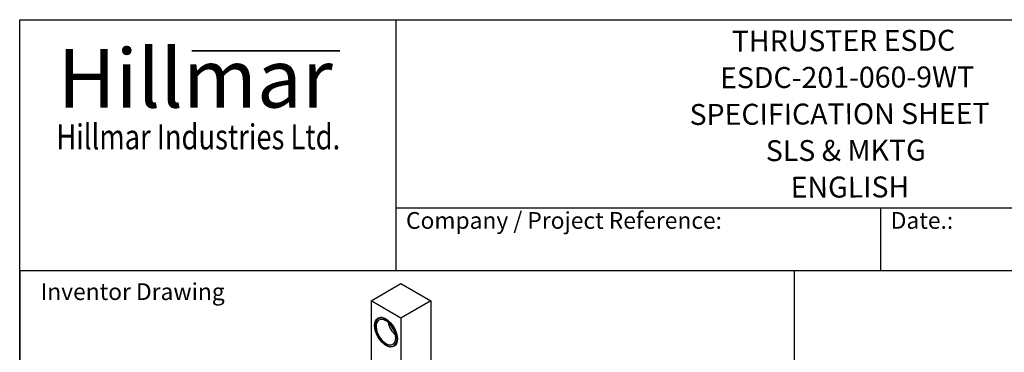
# Model space of a CAD drawing. Units: millimetres. Extents: x 155 to 2090, y 19 to 2724.
# Drawn here: x 210 to 1388, y 2327 to 2724 of the extents above; entities that cross this region are included whole.
import ezdxf
from ezdxf.enums import TextEntityAlignment as Align

# ---------------------------------------------------------------- set-up
doc = ezdxf.new("R2010")
doc.units = ezdxf.units.MM
doc.header["$LTSCALE"] = 10
for name, color, linetype, lineweight in [('Bend Extents(Hillmar_metric)', 7, 'Continuous', 35), ('Sketch Geometry(Hillmar_metric)', 7, 'Continuous', 25), ('Symbols(Hillmar_metric)', 7, 'Continuous', 18), ('Visible Edges(Hillmar_metric)', 7, 'Continuous', 25)]:
    doc.layers.add(name, color=color, linetype=linetype, lineweight=lineweight)
doc.styles.add('Hillmar_Imperial_Parts_List', font='arial.ttf')
doc.styles.add('Hillmar_metric_Logo', font='timesbd.ttf')
doc.styles.add('Hillmar_metric_parts_list', font='arial.ttf')
doc.styles.add('Hillmar_metric_title_block', font='arial.ttf')
doc.styles.add('Text Style48', font='arial.ttf')
doc.styles.add('Text Style95', font='arial.ttf')
doc.styles.add('Text Style96', font='arialbd.ttf')

# ---------------------------------------------------------------- blocks, each defined once
blk = doc.blocks.new('Borders Default Border')
at = {"layer": 'Sketch Geometry(Hillmar_metric)', "flags": 128}
blk.add_lwpolyline([(21, 12), (21, 272.4), (209, 272.4), (209, 12), (21, 12)], dxfattribs=at)
blk = doc.blocks.new('Title Blocks Hillmar_Metric')
at = {"layer": 'Bend Extents(Hillmar_metric)'}
blk.add_line((46, 267.97), (63.74, 267.97), dxfattribs=at)
at = {"layer": 'Visible Edges(Hillmar_metric)'}
for p, q in [((25.42, 241.67), (25.42, 271.67)), ((25.42, 271.67), (213.42, 271.67)), ((70.42, 271.67), (70.42, 241.67)), ((70.42, 249.17), (213.42, 249.17)), ((128.42, 249.17), (128.42, 241.67)), ((213.42, 241.67), (25.42, 241.67))]:
    blk.add_line(p, q, dxfattribs=at)
at = {"layer": 'Symbols(Hillmar_metric)', "color": 7}
for s, insert, char_height, width, attachment_point, style in [('\\fTimes New Roman|b1|i0;\\H7.0000;Hillmar', (46.42, 264.67), 7, 40.7951, 5, 'Hillmar_metric_Logo'), ('\\fTimes New Roman|b1|i0;\\W0.80;\\H3.0000; Hillmar Industries Ltd.', (46.42, 257.67), 3, 39.1243, 5, 'Hillmar_metric_Logo'), ('  Company / Project Reference:', (70.42, 247.42), 2, 44.6915, 4, 'Hillmar_Imperial_Parts_List'), ('  Date.:', (128.42, 247.42), 2, 17.1049, 4, 'Hillmar_Imperial_Parts_List')]:
    blk.add_mtext(s, dxfattribs=dict(at, insert=insert, char_height=char_height, width=width, attachment_point=attachment_point, style=style))
at = {"layer": 'Symbols(Hillmar_metric)', "color": 7, "insert": (27.92, 239.17), "char_height": 2, "attachment_point": 4, "style": 'Hillmar_metric_parts_list'}
blk.add_mtext('\\fArial|b0|i0;\\H2.0000;Inventor Drawing', dxfattribs=at)
at = {"layer": 'Symbols(Hillmar_metric)', "color": 7}
for tag, p, height, rotation, style in [('<Line1>_001', (110.63, 267.86), 2.5, 0.2344, 'Text Style96'), ('<Line2>_001', (109.22, 263.48), 2.5, 0.2344, 'Text Style96'), ('<Line3>_001', (105.6, 259.09), 2.5, 0.2344, 'Text Style96'), ('<Line4>_001', (114.7, 254.76), 2.5, 0.2344, 'Text Style96'), ('<Line5>_001', (117.67, 250.39), 2.5, 0.2344, 'Text Style96'), ('<Form_Number>_001', (169.78, 249.94), 2.5, 0.2344, 'Text Style48'), ('<Page>_001', (153.84, 242.55), 2.2, 0.2344, 'Text Style95'), ('FILENAME_AND_PATH_001', (21.59, 14.11), 1.5, 90, 'Hillmar_metric_title_block')]:
    blk.add_attdef(tag, p, '', height=height, rotation=rotation, dxfattribs=dict(at, style=style))
at = {"layer": 'Symbols(Hillmar_metric)', "color": 7, "style": 'Text Style48'}
for tag, p in [('<Sheet_Number>', (169.92, 266.17)), ('<Job_Number>', (169.92, 258.67)), ('<Document_Package_Number.>', (169.92, 243.67))]:
    blk.add_attdef(tag, text='', height=2.5, rotation=0.2344, dxfattribs=at).set_placement(p, align=Align.MIDDLE_LEFT)
at = {"layer": 'Symbols(Hillmar_metric)', "color": 7}
for tag, height, style, p in [('<Document_Package_Number_Rev..>', 2.5, 'Text Style48', (208.42, 243.67)), ('<Date>', 2.2, 'Text Style95', (138.42, 243.67))]:
    blk.add_attdef(tag, text='', height=height, rotation=0.2344, dxfattribs=dict(at, style=style)).set_placement(p, align=Align.MIDDLE_CENTER)

msp = doc.modelspace()

# ---------------------------------------------------------------- linework, layer by layer
at = {"layer": 'Sketch Geometry(Hillmar_metric)'}
for p, q in [((1137.1476, 2424.0001), (209.9947, 2424.0001)), ((209.9947, 2424.0001), (209.9947, 1607.3786)), ((1137.1476, 1607.3786), (1137.1476, 2424.0001))]:
    msp.add_line(p, q, dxfattribs=at)
at = {"layer": 'Visible Edges(Hillmar_metric)'}
for p, q in [((630.3598, 2388.0498), (666.1857, 2408.7358)), ((666.1857, 2408.7358), (702.0133, 2388.0517)), ((666.1875, 2367.3657), (630.3598, 2388.0498)), ((630.3598, 2388.0498), (630.3613, 2311.8443)), ((702.0133, 2388.0517), (666.1875, 2367.3657)), ((702.0133, 2388.0517), (702.0147, 2311.8462)), ((639.883, 2367.2013), (638.9402, 2366.6569)), ((648.6718, 2366.1248), (648.1325, 2365.8134)), ((648.1325, 2365.8134), (648.1325, 2364.1803)), ((648.1325, 2364.1803), (648.4153, 2364.3436)), ((648.4153, 2365.6501), (648.944, 2365.9554)), ((648.4153, 2364.017), (648.4153, 2365.6501)), ((666.1875, 2367.3657), (666.1889, 2291.1602)), ((658.5509, 2334.8705), (657.6082, 2334.3261))]:
    msp.add_line(p, q, dxfattribs=at)
msp.add_ellipse((648.2742, 2350.4915), major_axis=(-9.7189, 16.8321), ratio=0.577352348, dxfattribs=at)
for centre, major_axis, start_param, end_param in [((648.2742, 2350.4915), (9.334, -16.1654), 2.366885552, 8.628641877), ((649.2169, 2351.0359), (-9.334, 16.1654), 5.908305029, 6.283185307), ((648.2742, 2350.4915), (-8.3339, 14.4334), 5.509764002, 11.768948734), ((662.4159, 2358.657), (-8.3339, 14.4334), 1.01318884, 2.128403814), ((665.2443, 2360.2901), (-9.334, 16.1654), 1.305068115, 1.836524539), ((649.2169, 2351.0359), (9.334, -16.1654), 0, 0.374880278)]:
    msp.add_ellipse(centre, major_axis=major_axis, ratio=0.577352348, start_param=start_param, end_param=end_param, dxfattribs=at)

# ---------------------------------------------------------------- block references
ref = msp.add_blockref('Title Blocks Hillmar_Metric', (-44.1891, 7.2987), dxfattribs=dict(xscale=10, yscale=10, zscale=10))
ref.add_attrib('<Line1>_001', 'THRUSTER ESDC', (1062.1328, 2685.9035), dxfattribs={"layer": 'Symbols(Hillmar_metric)', "color": 7, "height": 25, "rotation": 0.2343846, "style": 'Text Style96'})
ref.add_attrib('<Line2>_001', 'ESDC-201-060-9WT', (1048.047, 2642.0959), dxfattribs={"layer": 'Symbols(Hillmar_metric)', "color": 7, "height": 25, "rotation": 0.2343846, "style": 'Text Style96'})
ref.add_attrib('<Line3>_001', 'SPECIFICATION SHEET', (1011.579, 2598.2052), dxfattribs={"layer": 'Symbols(Hillmar_metric)', "color": 7, "height": 25, "rotation": 0.2343846, "style": 'Text Style96'})
ref.add_attrib('<Line4>_001', 'SLS & MKTG', (1102.7954, 2554.9222), dxfattribs={"layer": 'Symbols(Hillmar_metric)', "color": 7, "height": 25, "rotation": 0.2343846, "style": 'Text Style96'})
ref.add_attrib('<Line5>_001', 'ENGLISH', (1132.5023, 2511.1914), dxfattribs={"layer": 'Symbols(Hillmar_metric)', "color": 7, "height": 25, "rotation": 0.2343846, "style": 'Text Style96'})
at = {"xscale": 10, "yscale": 10, "zscale": 10}
msp.add_blockref('Borders Default Border', (0, 0), dxfattribs=at)

doc.saveas('drawing.dxf')
